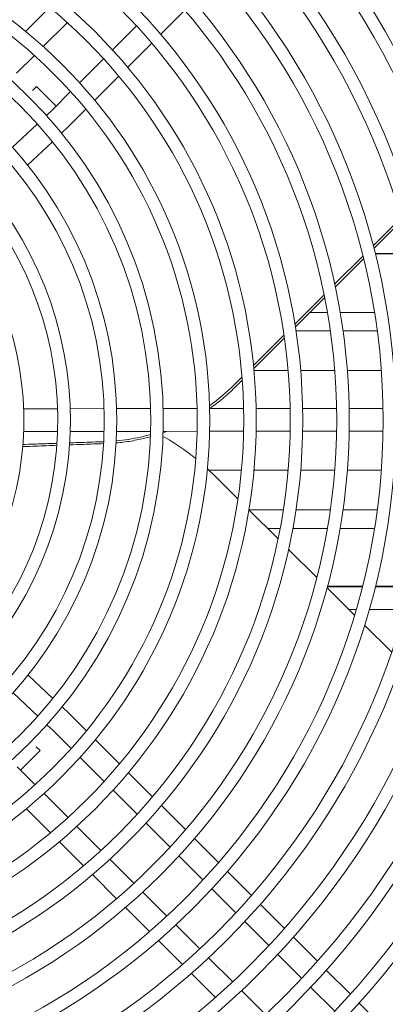
# Model space of a CAD drawing. Units: millimetres. Extents: x 0 to 4620, y 0 to 3267.
# Drawn here: x 2184 to 2262, y 447 to 659 of the extents above; entities that cross this region are included whole.
import ezdxf

# ---------------------------------------------------------------- set-up
doc = ezdxf.new("R2010")
doc.units = ezdxf.units.MM
doc.header["$LTSCALE"] = 11
doc.layers.add('Visible (ISO)', color=7, linetype='Continuous', lineweight=18)

msp = doc.modelspace()

# ---------------------------------------------------------------- linework, layer by layer
at = {"layer": 'Visible (ISO)'}
for p, q in [((2190.29, 661.64), (2185.11, 656.45)), ((2214.16, 655.83), (2219.34, 661.01)), ((2194.08, 658.35), (2188.91, 653.18)), ((2203.77, 652.5), (2208.93, 657.67)), ((2258.95, 655.96), (2258.95, 655.96)), ((2207.07, 648.72), (2212.25, 653.91)), ((2187, 651.27), (2183.17, 647.43)), ((2196.7, 645.41), (2201.86, 650.58)), ((2199.98, 641.62), (2205.16, 646.81)), ((2186.62, 643.76), (2187.44, 644.58)), ((2187.44, 644.58), (2191.66, 640.36)), ((2190.96, 639.66), (2194.79, 643.5)), ((2189.59, 638.36), (2190.89, 639.59)), ((2194.5, 636.13), (2198.06, 639.7)), ((2182.31, 631.5), (2187.62, 636.51)), ((2192.83, 634.55), (2194.32, 635.96)), ((2185.54, 627.66), (2190.86, 632.69)), ((2193.9, 625.96), (2193.9, 625.96)), ((2259.86, 610.31), (2265.79, 616.25)), ((2260.01, 609.74), (2265.95, 615.7)), ((2260.3, 608.62), (2267.81, 608.62)), ((2267.83, 608.54), (2260.32, 608.54)), ((2251.57, 602), (2257.65, 608.09)), ((2251.7, 601.41), (2257.79, 607.51)), ((2243.02, 593.44), (2249.29, 599.72)), ((2243.12, 592.82), (2249.41, 599.12)), ((2246.26, 595.96), (2250, 595.96)), ((2252.74, 595.96), (2260.14, 595.96)), ((2243.26, 591.96), (2250.64, 591.96)), ((2253.36, 591.96), (2260.73, 591.96)), ((2234.12, 584.52), (2240.66, 591.07)), ((2234.18, 583.87), (2240.75, 590.45)), ((2234.22, 583.46), (2241.55, 583.46)), ((2244.26, 583.46), (2251.58, 583.46)), ((2254.29, 583.46), (2261.61, 583.46)), ((2230.04, 580.43), (2231.63, 582.03)), ((2230.4, 580.08), (2231.68, 581.36)), ((2191.97, 575.23), (2184.66, 575.22)), ((2201.97, 575.24), (2194.67, 575.23)), ((2211.97, 575.25), (2204.67, 575.24)), ((2221.98, 575.26), (2214.68, 575.25)), ((2231.98, 575.26), (2224.68, 575.26)), ((2241.98, 575.27), (2234.68, 575.27)), ((2251.98, 575.28), (2244.68, 575.28)), ((2261.99, 575.29), (2254.68, 575.28)), ((2191.97, 570.33), (2184.67, 570.32)), ((2201.98, 570.34), (2194.67, 570.33)), ((2211.98, 570.35), (2204.68, 570.34)), ((2221.98, 570.36), (2214.68, 570.35)), ((2231.98, 570.36), (2224.68, 570.36)), ((2241.99, 570.37), (2234.68, 570.37)), ((2251.99, 570.38), (2244.69, 570.38)), ((2261.99, 570.39), (2254.69, 570.38)), ((2231.51, 561.96), (2224.59, 561.96)), ((2241.55, 561.96), (2234.22, 561.96)), ((2251.58, 561.96), (2244.26, 561.96)), ((2261.61, 561.96), (2254.29, 561.96)), ((2230.77, 555.82), (2225.73, 560.86)), ((2239.39, 547.21), (2233.13, 553.47)), ((2240.52, 553.46), (2233.14, 553.46)), ((2250.64, 553.46), (2243.26, 553.46)), ((2260.73, 553.46), (2253.36, 553.46)), ((2237.14, 549.46), (2239.84, 549.46)), ((2242.58, 549.46), (2250, 549.46)), ((2252.74, 549.46), (2260.14, 549.46)), ((2247.73, 538.9), (2241.67, 544.94)), ((2255.85, 530.79), (2249.94, 536.69)), ((2257.54, 536.9), (2249.99, 536.9)), ((2250.02, 536.99), (2257.56, 536.99)), ((2267.83, 536.9), (2260.32, 536.9)), ((2260.34, 536.99), (2267.85, 536.99)), ((2254.67, 531.96), (2256.19, 531.96)), ((2259, 531.96), (2266.58, 531.96)), ((2263.8, 522.85), (2258.01, 528.63)), ((2190.97, 512.86), (2185.64, 517.88)), ((2187.74, 509.04), (2182.42, 514.05)), ((2194.44, 509.6), (2192.94, 511.01)), ((2198.18, 505.87), (2194.61, 509.44)), ((2191.01, 505.96), (2189.7, 507.19)), ((2194.91, 502.07), (2191.08, 505.9)), ((2187.41, 502.45), (2188.22, 501.63)), ((2205.29, 498.78), (2200.1, 503.96)), ((2188.22, 501.63), (2184.01, 497.41)), ((2202, 494.99), (2196.83, 500.16)), ((2183.3, 498.11), (2187.14, 494.28)), ((2212.39, 491.68), (2207.21, 496.86)), ((2189.06, 492.37), (2194.23, 487.21)), ((2209.09, 487.92), (2203.91, 493.08)), ((2261.47, 493.46), (2261.47, 493.46)), ((2219.49, 484.6), (2214.31, 489.77)), ((2185.26, 489.09), (2190.45, 483.91)), ((2258.54, 489.46), (2258.54, 489.46)), ((2216.17, 480.85), (2211, 486.01)), ((2196.14, 485.3), (2201.31, 480.14)), ((2192.37, 482), (2197.56, 476.82)), ((2226.59, 477.51), (2221.41, 482.68)), ((2203.23, 478.23), (2208.4, 473.06)), ((2223.25, 473.78), (2218.08, 478.94)), ((2199.47, 474.91), (2204.66, 469.73)), ((2233.68, 470.43), (2228.51, 475.6)), ((2210.31, 471.16), (2215.48, 465.99)), ((2230.33, 466.71), (2225.16, 471.87)), ((2244.3, 471.96), (2244.31, 471.96)), ((2240.78, 463.35), (2235.6, 468.52)), ((2206.57, 467.82), (2211.75, 462.65)), ((2237.42, 459.64), (2232.25, 464.8)), ((2217.39, 464.09), (2222.56, 458.92)), ((2213.67, 460.74), (2218.85, 455.57)), ((2247.87, 456.27), (2242.69, 461.44)), ((2232.63, 459.46), (2232.63, 459.46)), ((2224.47, 457.02), (2229.64, 451.86)), ((2244.5, 452.57), (2239.33, 457.73)), ((2220.76, 453.66), (2225.94, 448.49)), ((2228.28, 455.14), (2228.28, 455.14)), ((2228.37, 455.22), (2228.37, 455.22)), ((2254.96, 449.2), (2249.78, 454.36)), ((2231.56, 449.95), (2236.73, 444.79)), ((2251.58, 445.5), (2246.41, 450.66)), ((2262.05, 442.12), (2256.87, 447.28))]:
    msp.add_line(p, q, dxfattribs=at)
for radius in [258.35, 255.65, 248.35, 245.65, 238.35, 235.65, 228.35, 225.65, 218.35, 215.65, 208.35, 205.65, 198.35, 195.65, 188.35, 185.65, 178.35, 175.65, 168.35, 165.65, 158.35, 155.65, 148.35, 145.65, 138.35, 135.65, 128.35, 125.65, 118.35, 115.65, 108.35, 105.65, 98.35, 95.65, 88.35, 85.65]:
    msp.add_circle((2116.36, 572.71), radius, dxfattribs=at)
for centre, radius, start, end in [((2116.36, 572.71), 78.35, 257.2414, 250.4866), ((2116.36, 572.71), 75.65, 263.5206, 247.8811), ((2116.36, 572.71), 68.35, 265.4752, 245.3643), ((2188.76, 641.85), 3.1, 313.3585, 315.0512), ((2188.76, 641.85), 8.1, 313.3585, 315.0512), ((2188.89, 503.7), 8.1, 45.0512, 46.7438), ((2188.89, 503.7), 3.1, 45.0512, 46.7438)]:
    msp.add_arc(centre, radius, start, end, dxfattribs=at)
for points in [[(2224.66, 575.86), (2226.58, 577.23), (2228.37, 578.76), (2230.04, 580.43)], [(2214.67, 570.07), (2214.93, 570.16), (2215.19, 570.25), (2215.44, 570.35)], [(2225.73, 560.86), (2225.23, 561.35), (2224.72, 561.84), (2224.21, 562.31)]]:
    msp.add_open_spline(points, degree=3, dxfattribs=at)
for points, knots in [([(2224.68, 575.26), (2224.82, 575.36), (2224.96, 575.46), (2225.1, 575.56), (2226.04, 576.24), (2226.95, 576.95), (2227.83, 577.7), (2228.72, 578.46), (2229.57, 579.25), (2230.4, 580.08)], [0.7610046, 0.7610046, 0.7610046, 0.7610046, 0.777548, 0.777548, 0.777548, 0.8885571, 0.8885571, 0.8885571, 1, 1, 1, 1]), ([(2194.56, 567.87), (2194.86, 567.88), (2195.15, 567.89), (2195.45, 567.9), (2196.02, 567.92), (2196.6, 567.94), (2197.17, 567.96), (2198.74, 568.01), (2200.31, 568.07), (2201.88, 568.12)], [0.6232057, 0.6232057, 0.6232057, 0.6232057, 0.6666667, 0.6666667, 0.6666667, 0.7507307, 0.7507307, 0.7507307, 0.9800223, 0.9800223, 0.9800223, 0.9800223]), ([(2204.57, 567.85), (2205.08, 567.9), (2205.59, 567.95), (2206.1, 568.01), (2207.22, 568.16), (2208.35, 568.35), (2209.47, 568.58), (2210.3, 568.76), (2211.12, 568.97), (2211.94, 569.2)], [0.0616012, 0.0616012, 0.0616012, 0.0616012, 0.1114929, 0.1114929, 0.1114929, 0.2225021, 0.2225021, 0.2225021, 0.305067, 0.305067, 0.305067, 0.305067]), ([(2204.6, 568.28), (2206.35, 568.45), (2208.1, 568.73), (2210.54, 569.29), (2211.25, 569.48), (2211.96, 569.68)], [0.2353286, 0.2353286, 0.2353286, 0.2353286, 0.7760374, 0.7760374, 1.0002149, 1.0002149, 1.0002149, 1.0002149]), ([(2221.69, 564.49), (2221.05, 565.01), (2220.4, 565.51), (2218.09, 567.2), (2216.39, 568.29), (2214.65, 569.26)], [0.5469805, 0.5469805, 0.5469805, 0.5469805, 0.7965174, 0.7965174, 1.4135692, 1.4135692, 1.4135692, 1.4135692]), ([(2184.47, 567.07), (2185.43, 567.1), (2186.39, 567.14), (2187.35, 567.17), (2188.84, 567.23), (2190.33, 567.28), (2191.82, 567.34)], [0.1090082, 0.1090082, 0.1090082, 0.1090082, 0.2501807, 0.2501807, 0.2501807, 0.4686631, 0.4686631, 0.4686631, 0.4686631]), ([(2184.51, 567.52), (2185.31, 567.55), (2186.12, 567.58), (2186.92, 567.61), (2187.49, 567.62), (2188.05, 567.64), (2188.62, 567.66), (2189.7, 567.7), (2190.77, 567.74), (2191.85, 567.77)], [0.1323408, 0.1323408, 0.1323408, 0.1323408, 0.2503569, 0.2503569, 0.2503569, 0.3333333, 0.3333333, 0.3333333, 0.4909164, 0.4909164, 0.4909164, 0.4909164]), ([(2194.53, 567.44), (2195.55, 567.48), (2196.56, 567.51), (2197.58, 567.55), (2199.01, 567.6), (2200.43, 567.66), (2201.86, 567.71)], [0.6013929, 0.6013929, 0.6013929, 0.6013929, 0.7505422, 0.7505422, 0.7505422, 0.9595475, 0.9595475, 0.9595475, 0.9595475])]:
    msp.add_open_spline(points, degree=3, knots=knots, dxfattribs=at)

doc.saveas('drawing.dxf')
